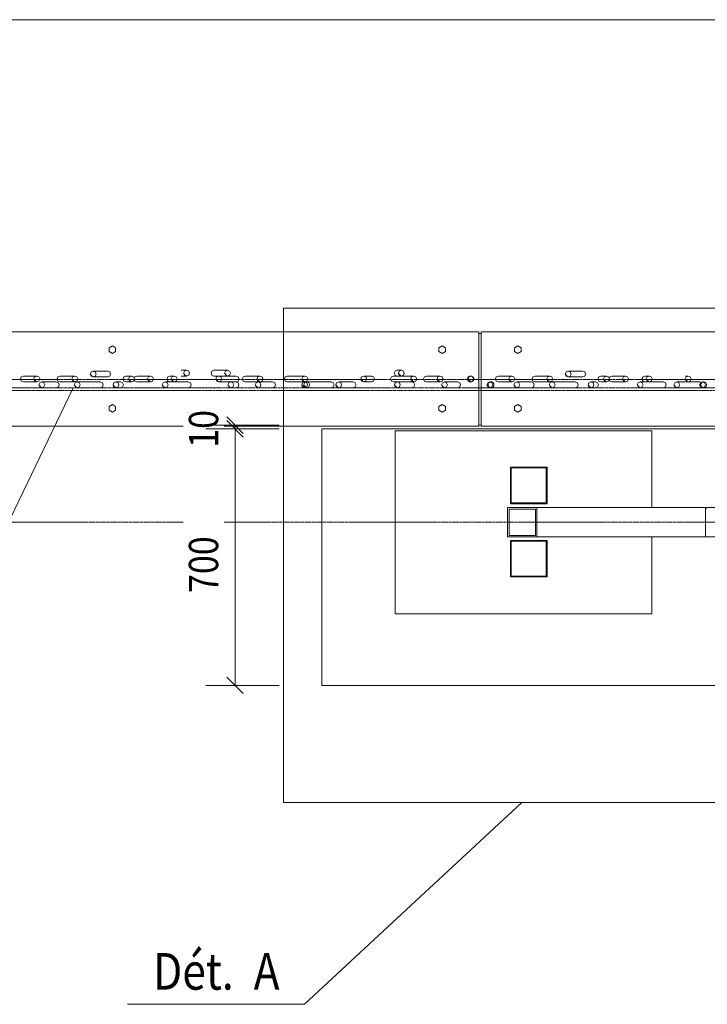
# Model space of a CAD drawing. Units: millimetres. Extents: x 1315 to 28265, y -518 to 12483.
# Drawn here: x 7186 to 9062, y 1499 to 4186 of the extents above; entities that cross this region are included whole.
import ezdxf

# ---------------------------------------------------------------- set-up
doc = ezdxf.new("R2010")
doc.units = ezdxf.units.MM
doc.linetypes.add('XKITLINE00', pattern=[0])
doc.linetypes.add('XKITLINE03', pattern=[6, 3, -1, 1, -1])
for name, color, linetype, lineweight in [('Boulon', 7, 'Continuous', 0), ('Cotation', 7, 'Continuous', 0), ('Maillage', 1, 'Continuous', 0), ('Objet graphique', 6, 'Continuous', 0), ('Piece', 2, 'Continuous', 0), ('Symbole détail', 3, 'Continuous', 0), ('Texte', 3, 'Continuous', 0)]:
    doc.layers.add(name, color=color, linetype=linetype, lineweight=lineweight)
doc.styles.add('ARIAL', font='ARIAL.TTF')
doc.styles.add('COMIC_SANS_MS', font='COMIC.TTF')

msp = doc.modelspace()

# ---------------------------------------------------------------- linework, layer by layer
at = {"layer": 'Boulon', "color": 0, "linetype": 'XKITLINE00', "lineweight": 0}
for p, q in [((7429.3, 3290.8), (7438.3, 3296)), ((7429.3, 3280.4), (7429.3, 3290.8)), ((7438.3, 3275.2), (7429.3, 3280.4)), ((7438.3, 3296), (7447.3, 3290.8)), ((7447.3, 3280.4), (7438.3, 3275.2)), ((7447.3, 3290.8), (7447.3, 3280.4)), ((8329.3, 3290.7), (8338.3, 3295.9)), ((8329.3, 3280.3), (8329.3, 3290.7)), ((8338.3, 3275.1), (8329.3, 3280.3)), ((8338.3, 3295.9), (8347.3, 3290.7)), ((8347.3, 3280.3), (8338.3, 3275.1)), ((8347.3, 3290.7), (8347.3, 3280.3)), ((8535.3, 3290.6), (8544.3, 3295.8)), ((8535.3, 3280.3), (8535.3, 3290.6)), ((8544.3, 3275.1), (8535.3, 3280.3)), ((8544.3, 3295.8), (8553.3, 3290.6)), ((8553.3, 3280.2), (8544.3, 3275.1)), ((8553.3, 3290.6), (8553.3, 3280.2)), ((7429.3, 3130.8), (7438.3, 3136)), ((7429.3, 3120.4), (7429.3, 3130.8)), ((7438.3, 3115.2), (7429.3, 3120.4)), ((7438.3, 3136), (7447.3, 3130.8)), ((7447.3, 3120.4), (7438.3, 3115.2)), ((7447.3, 3130.8), (7447.3, 3120.4)), ((8329.3, 3130.7), (8338.3, 3135.9)), ((8329.3, 3120.3), (8329.3, 3130.7)), ((8338.3, 3115.1), (8329.3, 3120.3)), ((8338.3, 3135.9), (8347.3, 3130.7)), ((8347.3, 3120.3), (8338.3, 3115.1)), ((8347.3, 3130.7), (8347.3, 3120.3)), ((8535.3, 3130.6), (8544.3, 3135.8)), ((8535.3, 3120.3), (8535.3, 3130.6)), ((8544.3, 3115.1), (8535.3, 3120.3)), ((8544.3, 3135.8), (8553.3, 3130.6)), ((8553.3, 3120.2), (8544.3, 3115.1)), ((8553.3, 3130.6), (8553.3, 3120.2))]:
    msp.add_line(p, q, dxfattribs=at)
at = {"layer": 'Cotation', "color": 0, "linetype": 'XKITLINE00', "lineweight": 0}
for p, q in [((3290.3, 4186.2), (10440.3, 4186.2)), ((7750.5, 3101.9), (7795.7, 3056.7)), ((7750.5, 3091.9), (7795.7, 3046.7)), ((7750.5, 3091.9), (7795.7, 3046.7)), ((7893.1, 3079.3), (7693.1, 3079.3)), ((7893.1, 3069.3), (7693.1, 3069.3)), ((7893.1, 3069.3), (7743.1, 3069.3)), ((7773.1, 3069.3), (7773.1, 3079.3)), ((7773.1, 2369.3), (7773.1, 3069.3)), ((7750.5, 2391.9), (7795.7, 2346.7)), ((7893.1, 2369.3), (7693.1, 2369.3))]:
    msp.add_line(p, q, dxfattribs=at)
at = {"layer": 'Cotation', "color": 0}
for p in [(7773.1, 3069.3), (7773.1, 2369.3)]:
    msp.add_point(p, dxfattribs=at)
at = {"layer": 'Maillage', "color": 0, "linetype": 'XKITLINE03', "lineweight": 0}
for p, q in [((2190.5, 3204.3), (17778, 3204.3)), ((2766.9, 2814.3), (7631.1, 2814.3)), ((7743.1, 2814.3), (16215.9, 2814.3))]:
    msp.add_line(p, q, dxfattribs=at)
at = {"layer": 'Objet graphique', "color": 0, "linetype": 'XKITLINE03', "lineweight": 0}
for p, q in [((10357.5, 3181.3), (6211.2, 3181.3)), ((6211.2, 3173.7), (10357.5, 3173.7))]:
    msp.add_line(p, q, dxfattribs=at)
at = {"layer": 'Piece', "color": 0, "linetype": 'XKITLINE00', "lineweight": 0}
for p, q in [((8438.3, 3334.5), (6438.3, 3334.7)), ((8438.3, 3076.5), (8438.3, 3334.5)), ((10420.3, 3334.3), (8444.3, 3334.5)), ((8444.3, 3334.5), (8444.3, 3076.5)), ((8438.3, 3329.3), (8444.3, 3329.3)), ((7380.3, 3224.7), (7385.9, 3227.1)), ((7385.9, 3227.1), (7391.6, 3224.7)), ((7385.9, 3227.1), (7425.5, 3227.1)), ((7431.2, 3224.7), (7425.5, 3227.1)), ((7626.1, 3229.6), (7640.9, 3229.5)), ((7632.9, 3221.6), (7635.3, 3227.2)), ((7635.3, 3227.2), (7640.9, 3229.5)), ((7640.9, 3229.5), (7646.6, 3227.2)), ((7646.6, 3227.2), (7648.9, 3221.5)), ((7709.9, 3227.2), (7707.6, 3221.5)), ((7715.5, 3229.5), (7709.9, 3227.2)), ((7715.5, 3229.5), (7752.4, 3229.5)), ((7744.4, 3221.5), (7746.7, 3227.2)), ((7746.7, 3227.2), (7752.4, 3229.5)), ((7752.4, 3229.5), (7758.1, 3227.2)), ((7758.1, 3227.2), (7758.1, 3227.2)), ((7758.1, 3227.2), (7758.1, 3227.2)), ((7758.1, 3227.2), (7760.4, 3221.5)), ((8209.9, 3227.1), (8207.5, 3221.5)), ((8215.5, 3229.5), (8209.9, 3227.1)), ((8215.5, 3229.5), (8226.9, 3229.5)), ((8218.9, 3221.5), (8221.2, 3227.1)), ((8221.2, 3227.1), (8226.9, 3229.5)), ((8226.9, 3229.5), (8232.5, 3227.1)), ((8232.5, 3227.1), (8232.5, 3227.1)), ((8232.5, 3227.1), (8232.5, 3227.1)), ((8232.5, 3227.1), (8234.9, 3221.5)), ((8676.3, 3224.7), (8681.9, 3227.1)), ((8681.9, 3227.1), (8687.6, 3224.7)), ((8681.9, 3227.1), (8721.5, 3227.1)), ((8727.2, 3224.7), (8721.5, 3227.1)), ((7189.9, 3211.2), (7187.6, 3205.6)), ((7187.6, 3205.6), (7189.9, 3199.9)), ((7195.5, 3213.6), (7189.9, 3211.2)), ((7189.9, 3199.9), (7195.5, 3197.6)), ((7195.5, 3213.6), (7232.4, 3213.6)), ((7224.4, 3205.6), (7226.7, 3211.2)), ((7226.7, 3199.9), (7224.4, 3205.6)), ((7228, 3201.2), (7224.9, 3204.3)), ((7226.7, 3211.2), (7232.4, 3213.6)), ((7232.4, 3197.6), (7226.7, 3199.9)), ((7230.8, 3198.3), (7228, 3201.2)), ((7232.4, 3213.6), (7238.1, 3211.2)), ((7238.1, 3199.9), (7232.4, 3197.6)), ((7238.1, 3211.2), (7238.1, 3211.2)), ((7238.1, 3211.2), (7238.1, 3211.2)), ((7238.1, 3211.2), (7240.4, 3205.6)), ((7240.4, 3205.6), (7238.1, 3199.9)), ((7289.9, 3211.2), (7287.6, 3205.6)), ((7287.6, 3205.6), (7289.9, 3199.9)), ((7295.5, 3213.6), (7289.9, 3211.2)), ((7289.9, 3199.9), (7295.5, 3197.6)), ((7295.5, 3213.6), (7336, 3213.6)), ((7328, 3205.6), (7330.4, 3211.2)), ((7330.4, 3199.9), (7328, 3205.6)), ((7331.6, 3201.2), (7328.5, 3204.3)), ((7330.4, 3211.2), (7336, 3213.6)), ((7336, 3197.6), (7330.4, 3199.9)), ((7334.5, 3198.3), (7331.6, 3201.2)), ((7336, 3213.6), (7341.7, 3211.2)), ((7341.7, 3199.9), (7336, 3197.6)), ((7341.7, 3211.2), (7344.1, 3205.6)), ((7344.1, 3205.6), (7341.7, 3199.9)), ((7377.9, 3219.1), (7380.3, 3224.7)), ((7380.3, 3213.4), (7377.9, 3219.1)), ((7381.5, 3214.7), (7378.4, 3217.8)), ((7385.9, 3211.1), (7380.3, 3213.4)), ((7384.4, 3211.8), (7381.5, 3214.7)), ((7391.6, 3213.4), (7385.9, 3211.1)), ((7385.9, 3211.1), (7425.5, 3211.1)), ((7391.6, 3224.7), (7391.6, 3224.7)), ((7391.6, 3224.7), (7391.6, 3224.7)), ((7391.6, 3224.7), (7393.9, 3219.1)), ((7393.9, 3219.1), (7391.6, 3213.4)), ((7425.5, 3211.1), (7431.2, 3213.4)), ((7433.5, 3219.1), (7431.2, 3224.7)), ((7431.2, 3213.4), (7433.5, 3219.1)), ((7469.9, 3211.2), (7467.5, 3205.6)), ((7467.5, 3205.6), (7469.9, 3199.9)), ((7475.5, 3213.6), (7469.9, 3211.2)), ((7469.9, 3199.9), (7475.5, 3197.6)), ((7475.5, 3213.6), (7490.5, 3213.6)), ((7482.5, 3205.6), (7484.9, 3211.2)), ((7484.9, 3199.9), (7482.5, 3205.6)), ((7486.1, 3201.2), (7483.1, 3204.2)), ((7484.9, 3211.2), (7490.5, 3213.6)), ((7490.5, 3197.6), (7484.9, 3199.9)), ((7489, 3198.3), (7486.1, 3201.2)), ((7490.5, 3213.6), (7496.2, 3211.2)), ((7496.2, 3199.9), (7490.5, 3197.6)), ((7496.2, 3211.2), (7496.2, 3211.2)), ((7496.2, 3211.2), (7496.2, 3211.2)), ((7496.2, 3211.2), (7498.5, 3205.6)), ((7498.5, 3205.6), (7496.2, 3199.9)), ((7499.9, 3211.2), (7498.1, 3206.7)), ((7498.1, 3204.4), (7499.9, 3199.9)), ((7505.5, 3213.6), (7499.9, 3211.2)), ((7499.9, 3199.9), (7505.5, 3197.6)), ((7505.5, 3213.6), (7542.4, 3213.5)), ((7534.4, 3205.5), (7536.7, 3211.2)), ((7536.7, 3199.9), (7534.4, 3205.5)), ((7538, 3201.1), (7534.9, 3204.2)), ((7536.7, 3211.2), (7542.4, 3213.5)), ((7542.4, 3197.5), (7536.7, 3199.9)), ((7540.8, 3198.3), (7538, 3201.1)), ((7542.4, 3213.5), (7548.1, 3211.2)), ((7548.1, 3199.9), (7542.4, 3197.5)), ((7548.1, 3211.2), (7550.4, 3205.5)), ((7550.4, 3205.5), (7548.1, 3199.9)), ((7589.9, 3211.2), (7587.5, 3205.6)), ((7587.5, 3205.6), (7589.9, 3199.9)), ((7595.5, 3213.6), (7589.9, 3211.2)), ((7589.9, 3199.9), (7595.5, 3197.6)), ((7595.5, 3213.6), (7606.9, 3213.5)), ((7598.9, 3205.6), (7601.2, 3211.2)), ((7601.2, 3199.9), (7598.9, 3205.6)), ((7602.5, 3201.1), (7599.5, 3204.2)), ((7601.2, 3211.2), (7606.9, 3213.5)), ((7606.9, 3197.5), (7601.2, 3199.9)), ((7605.3, 3198.3), (7602.5, 3201.1)), ((7606.9, 3213.5), (7612.6, 3211.2)), ((7612.6, 3199.9), (7606.9, 3197.5)), ((7612.6, 3211.2), (7614.9, 3205.5)), ((7614.9, 3205.5), (7612.6, 3199.9)), ((7626.1, 3213.6), (7640.9, 3213.5)), ((7635.3, 3215.9), (7632.9, 3221.6)), ((7636.5, 3217.1), (7633.5, 3220.2)), ((7640.9, 3213.5), (7635.3, 3215.9)), ((7639.4, 3214.3), (7636.5, 3217.1)), ((7646.6, 3215.9), (7640.9, 3213.5)), ((7648.9, 3221.5), (7646.6, 3215.9)), ((7707.6, 3221.5), (7709.9, 3215.9)), ((7709.9, 3215.9), (7715.5, 3213.5)), ((7715.5, 3213.5), (7752.4, 3213.5)), ((7720.6, 3205.5), (7723, 3211.2)), ((7723, 3199.9), (7720.6, 3205.5)), ((7724.3, 3201.1), (7721.2, 3204.2)), ((7723, 3211.2), (7728.7, 3213.5)), ((7728.7, 3197.5), (7723, 3199.9)), ((7727.1, 3198.3), (7724.3, 3201.1)), ((7728.7, 3213.5), (7734.3, 3211.2)), ((7728.7, 3213.5), (7775.5, 3213.5)), ((7734.3, 3199.9), (7728.7, 3197.5)), ((7734.3, 3211.2), (7734.3, 3211.2)), ((7734.3, 3211.2), (7734.3, 3211.2)), ((7734.3, 3211.2), (7736.7, 3205.5)), ((7736.7, 3205.5), (7734.3, 3199.9)), ((7746.7, 3215.9), (7744.4, 3221.5)), ((7748, 3217.1), (7744.9, 3220.2)), ((7752.4, 3213.5), (7746.7, 3215.9)), ((7750.8, 3214.3), (7748, 3217.1)), ((7758.1, 3215.9), (7752.4, 3213.5)), ((7760.4, 3221.5), (7758.1, 3215.9)), ((7781.2, 3211.2), (7775.5, 3213.5)), ((7775.5, 3197.5), (7781.2, 3199.9)), ((7783.5, 3205.5), (7781.2, 3211.2)), ((7781.2, 3199.9), (7783.5, 3205.5)), ((7794.9, 3211.2), (7792.6, 3205.5)), ((7792.6, 3205.5), (7794.9, 3199.9)), ((7800.5, 3213.5), (7794.9, 3211.2)), ((7794.9, 3199.9), (7800.5, 3197.5)), ((7800.5, 3213.5), (7841, 3213.5)), ((7833, 3205.5), (7835.4, 3211.2)), ((7835.4, 3199.9), (7833, 3205.5)), ((7836.6, 3201.1), (7833.5, 3204.2)), ((7835.4, 3211.2), (7841, 3213.5)), ((7841, 3197.5), (7835.4, 3199.9)), ((7839.5, 3198.3), (7836.6, 3201.1)), ((7841, 3213.5), (7846.7, 3211.2)), ((7846.7, 3199.9), (7841, 3197.5)), ((7846.7, 3211.2), (7849.1, 3205.5)), ((7849.1, 3205.5), (7846.7, 3199.9)), ((7909.9, 3211.2), (7907.6, 3205.5)), ((7907.6, 3205.5), (7909.9, 3199.9)), ((7915.5, 3213.5), (7909.9, 3211.2)), ((7909.9, 3199.9), (7915.5, 3197.5)), ((7915.5, 3213.5), (7963.3, 3213.5)), ((7955.3, 3205.5), (7957.6, 3211.2)), ((7957.6, 3199.8), (7955.3, 3205.5)), ((7958.9, 3201.1), (7955.8, 3204.2)), ((7957.6, 3211.2), (7963.3, 3213.5)), ((7963.3, 3197.5), (7957.6, 3199.8)), ((7961.8, 3198.3), (7958.9, 3201.1)), ((7963.3, 3213.5), (7969, 3211.2)), ((7969, 3199.8), (7963.3, 3197.5)), ((7969, 3211.2), (7971.3, 3205.5)), ((7971.3, 3205.5), (7969, 3199.8)), ((8116.1, 3205.5), (8118.5, 3211.1)), ((8118.5, 3199.8), (8116.1, 3205.5)), ((8119.7, 3201.1), (8116.7, 3204.1)), ((8118.5, 3211.1), (8124.1, 3213.5)), ((8124.1, 3197.5), (8118.5, 3199.8)), ((8122.6, 3198.2), (8119.7, 3201.1)), ((8124.1, 3213.5), (8129.8, 3211.1)), ((8124.1, 3213.5), (8145.5, 3213.5)), ((8129.8, 3199.8), (8124.1, 3197.5)), ((8129.8, 3211.1), (8129.8, 3211.1)), ((8129.8, 3211.1), (8129.8, 3211.1)), ((8129.8, 3211.1), (8132.1, 3205.5)), ((8132.1, 3205.5), (8129.8, 3199.8)), ((8151.2, 3211.1), (8145.5, 3213.5)), ((8145.5, 3197.5), (8151.2, 3199.8)), ((8153.5, 3205.5), (8151.2, 3211.1)), ((8151.2, 3199.8), (8153.5, 3205.5)), ((8199.9, 3211.1), (8197.6, 3205.5)), ((8197.6, 3205.5), (8199.9, 3199.8)), ((8205.5, 3213.5), (8199.9, 3211.1)), ((8199.9, 3199.8), (8205.5, 3197.5)), ((8205.5, 3213.5), (8226.9, 3213.5)), ((8207.5, 3221.5), (8209.9, 3215.8)), ((8209.9, 3215.8), (8215.5, 3213.5)), ((8218.1, 3213.5), (8226.9, 3213.5)), ((8221.2, 3215.8), (8218.9, 3221.5)), ((8222.5, 3217.1), (8219.4, 3220.1)), ((8226.9, 3213.5), (8221.2, 3215.8)), ((8225.3, 3214.2), (8222.5, 3217.1)), ((8232.5, 3215.8), (8226.9, 3213.5)), ((8226.9, 3213.5), (8260.6, 3213.5)), ((8234.9, 3221.5), (8232.5, 3215.8)), ((8252.6, 3205.5), (8254.9, 3211.1)), ((8254.9, 3199.8), (8252.6, 3205.5)), ((8256.2, 3201.1), (8253.1, 3204.2)), ((8254.9, 3211.1), (8260.6, 3213.5)), ((8260.6, 3197.5), (8254.9, 3199.8)), ((8259.1, 3198.2), (8256.2, 3201.1)), ((8260.6, 3213.5), (8266.3, 3211.1)), ((8266.3, 3199.8), (8260.6, 3197.5)), ((8266.3, 3211.1), (8268.6, 3205.5)), ((8268.6, 3205.5), (8266.3, 3199.8)), ((8289.9, 3211.1), (8287.6, 3205.5)), ((8287.6, 3205.5), (8289.9, 3199.8)), ((8295.5, 3213.5), (8289.9, 3211.1)), ((8289.9, 3199.8), (8295.5, 3197.5)), ((8295.5, 3213.5), (8332.4, 3213.5)), ((8324.4, 3205.5), (8326.7, 3211.1)), ((8326.7, 3199.8), (8324.4, 3205.5)), ((8328, 3201.1), (8324.9, 3204.2)), ((8326.7, 3211.1), (8332.4, 3213.5)), ((8332.4, 3197.5), (8326.7, 3199.8)), ((8330.8, 3198.2), (8328, 3201.1)), ((8332.4, 3213.5), (8338.1, 3211.1)), ((8338.1, 3199.8), (8332.4, 3197.5)), ((8338.1, 3211.1), (8338.1, 3211.1)), ((8338.1, 3211.1), (8338.1, 3211.1)), ((8338.1, 3211.1), (8340.4, 3205.5)), ((8340.4, 3205.5), (8338.1, 3199.8)), ((8409.3, 3205.5), (8411.6, 3211.1)), ((8411.6, 3199.8), (8409.3, 3205.5)), ((8412.9, 3201.1), (8409.8, 3204.1)), ((8411.6, 3211.1), (8417.3, 3213.5)), ((8417.3, 3197.5), (8411.6, 3199.8)), ((8415.7, 3198.2), (8412.9, 3201.1)), ((8415.6, 3213.5), (8417.3, 3213.5)), ((8417.3, 3213.5), (8422.9, 3211.1)), ((8422.9, 3199.8), (8417.3, 3197.5)), ((8422.9, 3211.1), (8422.9, 3211.1)), ((8422.9, 3211.1), (8422.9, 3211.1)), ((8422.9, 3211.1), (8425.3, 3205.4)), ((8425.3, 3205.4), (8422.9, 3199.8)), ((8485.9, 3211.2), (8483.6, 3205.6)), ((8483.6, 3205.6), (8485.9, 3199.9)), ((8491.5, 3213.6), (8485.9, 3211.2)), ((8485.9, 3199.9), (8491.5, 3197.6)), ((8491.5, 3213.6), (8528.4, 3213.6)), ((8520.4, 3205.6), (8522.7, 3211.2)), ((8522.7, 3199.9), (8520.4, 3205.6)), ((8524, 3201.2), (8520.9, 3204.3)), ((8522.7, 3211.2), (8528.4, 3213.6)), ((8528.4, 3197.6), (8522.7, 3199.9)), ((8526.8, 3198.3), (8524, 3201.2)), ((8528.4, 3213.6), (8534.1, 3211.2)), ((8534.1, 3199.9), (8528.4, 3197.6)), ((8534.1, 3211.2), (8534.1, 3211.2)), ((8534.1, 3211.2), (8534.1, 3211.2)), ((8534.1, 3211.2), (8536.4, 3205.6)), ((8536.4, 3205.6), (8534.1, 3199.9)), ((8585.9, 3211.2), (8583.6, 3205.6)), ((8583.6, 3205.6), (8585.9, 3199.9)), ((8591.5, 3213.6), (8585.9, 3211.2)), ((8585.9, 3199.9), (8591.5, 3197.6)), ((8591.5, 3213.6), (8632, 3213.6)), ((8624, 3205.6), (8626.4, 3211.2)), ((8626.4, 3199.9), (8624, 3205.6)), ((8627.6, 3201.2), (8624.5, 3204.3)), ((8626.4, 3211.2), (8632, 3213.6)), ((8632, 3197.6), (8626.4, 3199.9)), ((8630.5, 3198.3), (8627.6, 3201.2)), ((8632, 3213.6), (8637.7, 3211.2)), ((8637.7, 3199.9), (8632, 3197.6)), ((8637.7, 3211.2), (8640.1, 3205.6)), ((8640.1, 3205.6), (8637.7, 3199.9)), ((8673.9, 3219.1), (8676.3, 3224.7)), ((8676.3, 3213.4), (8673.9, 3219.1)), ((8677.5, 3214.7), (8674.4, 3217.8)), ((8681.9, 3211.1), (8676.3, 3213.4)), ((8680.4, 3211.8), (8677.5, 3214.7)), ((8687.6, 3213.4), (8681.9, 3211.1)), ((8681.9, 3211.1), (8721.5, 3211.1)), ((8687.6, 3224.7), (8687.6, 3224.7)), ((8687.6, 3224.7), (8687.6, 3224.7)), ((8687.6, 3224.7), (8689.9, 3219.1)), ((8689.9, 3219.1), (8687.6, 3213.4)), ((8721.5, 3211.1), (8727.2, 3213.4)), ((8729.5, 3219.1), (8727.2, 3224.7)), ((8727.2, 3213.4), (8729.5, 3219.1)), ((8765.9, 3211.2), (8763.5, 3205.6)), ((8763.5, 3205.6), (8765.9, 3199.9)), ((8771.5, 3213.6), (8765.9, 3211.2)), ((8765.9, 3199.9), (8771.5, 3197.6)), ((8771.5, 3213.6), (8786.5, 3213.6)), ((8778.5, 3205.6), (8780.9, 3211.2)), ((8780.9, 3199.9), (8778.5, 3205.6)), ((8782.1, 3201.2), (8779.1, 3204.2)), ((8780.9, 3211.2), (8786.5, 3213.6)), ((8786.5, 3197.6), (8780.9, 3199.9)), ((8785, 3198.3), (8782.1, 3201.2)), ((8786.5, 3213.6), (8792.2, 3211.2)), ((8792.2, 3199.9), (8786.5, 3197.6)), ((8792.2, 3211.2), (8794.5, 3205.6)), ((8794.5, 3205.6), (8792.2, 3199.9)), ((8795.9, 3211.2), (8794.1, 3206.7)), ((8794.1, 3204.4), (8795.9, 3199.9)), ((8801.5, 3213.6), (8795.9, 3211.2)), ((8795.9, 3199.9), (8801.5, 3197.6)), ((8801.5, 3213.6), (8838.4, 3213.5)), ((8830.4, 3205.5), (8832.7, 3211.2)), ((8832.7, 3199.9), (8830.4, 3205.5)), ((8834, 3201.1), (8830.9, 3204.2)), ((8832.7, 3211.2), (8838.4, 3213.5)), ((8838.4, 3197.5), (8832.7, 3199.9)), ((8836.8, 3198.3), (8834, 3201.1)), ((8838.4, 3213.5), (8844.1, 3211.2)), ((8844.1, 3199.9), (8838.4, 3197.5)), ((8844.1, 3211.2), (8846.4, 3205.5)), ((8846.4, 3205.5), (8844.1, 3199.9)), ((8885.9, 3211.2), (8883.5, 3205.6)), ((8883.5, 3205.6), (8885.9, 3199.9)), ((8891.5, 3213.6), (8885.9, 3211.2)), ((8885.9, 3199.9), (8891.5, 3197.6)), ((8891.5, 3213.6), (8902.9, 3213.5)), ((8894.9, 3205.6), (8897.2, 3211.2)), ((8897.2, 3199.9), (8894.9, 3205.6)), ((8898.5, 3201.1), (8895.5, 3204.2)), ((8897.2, 3211.2), (8902.9, 3213.5)), ((8902.9, 3197.5), (8897.2, 3199.9)), ((8901.3, 3198.3), (8898.5, 3201.1)), ((8902.9, 3213.5), (8908.6, 3211.2)), ((8908.6, 3199.9), (8902.9, 3197.5)), ((8908.6, 3211.2), (8910.9, 3205.5)), ((8910.9, 3205.5), (8908.6, 3199.9)), ((9001.5, 3205.6), (9003.8, 3211.3)), ((9003.8, 3200), (9001.5, 3205.6)), ((9001.9, 3213.6), (9009.5, 3213.6)), ((9005.1, 3201.2), (9002.1, 3204.2)), ((9003.8, 3211.3), (9009.5, 3213.6)), ((9009.5, 3197.6), (9003.8, 3200)), ((9007.9, 3198.4), (9005.1, 3201.2)), ((9009.5, 3213.6), (9015.1, 3211.3)), ((9015.1, 3199.9), (9009.5, 3197.6)), ((9015.1, 3211.3), (9015.1, 3211.3)), ((9015.1, 3211.3), (9015.1, 3211.3)), ((9015.1, 3211.3), (9017.5, 3205.6)), ((9017.5, 3205.6), (9015.1, 3199.9)), ((7195.5, 3197.6), (7232.4, 3197.6)), ((7237.9, 3189.6), (7240.3, 3195.2)), ((7240.3, 3183.9), (7237.9, 3189.6)), ((7241.5, 3185.2), (7238.4, 3188.3)), ((7240.3, 3195.2), (7245.9, 3197.6)), ((7245.9, 3181.6), (7240.3, 3183.9)), ((7244.4, 3182.3), (7241.5, 3185.2)), ((7245.9, 3197.6), (7251.6, 3195.2)), ((7245.9, 3197.6), (7285.5, 3197.6)), ((7251.6, 3183.9), (7245.9, 3181.6)), ((7245.9, 3181.6), (7285.5, 3181.6)), ((7251.6, 3195.2), (7253.9, 3189.6)), ((7253.9, 3189.6), (7251.6, 3183.9)), ((7291.2, 3195.2), (7285.5, 3197.6)), ((7285.5, 3181.6), (7291.2, 3183.9)), ((7293.5, 3189.6), (7291.2, 3195.2)), ((7291.2, 3183.9), (7293.5, 3189.6)), ((7295.5, 3197.6), (7336, 3197.6)), ((7334.2, 3189.6), (7336.6, 3195.2)), ((7336.6, 3183.9), (7334.2, 3189.6)), ((7337.9, 3185.2), (7334.7, 3188.3)), ((7336.6, 3195.2), (7342.3, 3197.6)), ((7342.3, 3181.6), (7336.6, 3183.9)), ((7340.7, 3182.3), (7337.9, 3185.2)), ((7342.3, 3197.6), (7348, 3195.2)), ((7342.3, 3197.6), (7405.5, 3197.6)), ((7348, 3183.9), (7342.3, 3181.6)), ((7342.3, 3181.6), (7405.5, 3181.6)), ((7348, 3195.2), (7350.3, 3189.6)), ((7350.3, 3189.6), (7348, 3183.9)), ((7411.2, 3195.2), (7405.5, 3197.6)), ((7405.5, 3181.6), (7411.2, 3183.9)), ((7413.5, 3189.6), (7411.2, 3195.2)), ((7411.2, 3183.9), (7413.5, 3189.6)), ((7440.2, 3189.6), (7442.6, 3195.2)), ((7442.6, 3183.9), (7440.2, 3189.6)), ((7443.8, 3185.2), (7440.8, 3188.2)), ((7442.6, 3195.2), (7448.2, 3197.6)), ((7448.2, 3181.6), (7442.6, 3183.9)), ((7446.7, 3182.3), (7443.8, 3185.2)), ((7448.2, 3197.6), (7453.9, 3195.2)), ((7448.2, 3197.6), (7460.5, 3197.5)), ((7453.9, 3183.9), (7448.2, 3181.6)), ((7448.2, 3181.6), (7460.5, 3181.5)), ((7453.9, 3195.2), (7456.2, 3189.5)), ((7456.2, 3189.5), (7453.9, 3183.9)), ((7466.2, 3195.2), (7460.5, 3197.5)), ((7460.5, 3181.5), (7466.2, 3183.9)), ((7468.5, 3189.5), (7466.2, 3195.2)), ((7466.2, 3183.9), (7468.5, 3189.5)), ((7475.5, 3197.6), (7490.5, 3197.6)), ((7505.5, 3197.6), (7542.4, 3197.5)), ((7574.2, 3189.5), (7576.6, 3195.2)), ((7576.6, 3183.9), (7574.2, 3189.5)), ((7577.9, 3185.1), (7574.7, 3188.3)), ((7576.6, 3195.2), (7582.3, 3197.5)), ((7582.3, 3181.5), (7576.6, 3183.9)), ((7580.7, 3182.3), (7577.9, 3185.1)), ((7582.3, 3197.5), (7588, 3195.2)), ((7582.3, 3197.5), (7606.9, 3197.5)), ((7588, 3183.9), (7582.3, 3181.5)), ((7582.3, 3181.5), (7645.5, 3181.5)), ((7588, 3195.2), (7590.3, 3189.5)), ((7590.3, 3189.5), (7588, 3183.9)), ((7603.1, 3197.6), (7606.9, 3197.5)), ((7606.9, 3197.5), (7645.5, 3197.5)), ((7651.2, 3195.2), (7645.5, 3197.5)), ((7645.5, 3181.5), (7651.2, 3183.9)), ((7653.5, 3189.5), (7651.2, 3195.2)), ((7651.2, 3183.9), (7653.5, 3189.5)), ((7728.7, 3197.5), (7775.5, 3197.5)), ((7753.4, 3189.5), (7755.8, 3195.1)), ((7755.7, 3183.8), (7753.4, 3189.5)), ((7757, 3185.1), (7754, 3188.1)), ((7761.4, 3181.5), (7755.7, 3183.8)), ((7755.8, 3195.1), (7761.4, 3197.5)), ((7759.8, 3182.2), (7757, 3185.1)), ((7761.4, 3197.5), (7767.1, 3195.1)), ((7761.4, 3197.5), (7775.5, 3197.5)), ((7767.1, 3183.8), (7761.4, 3181.5)), ((7761.4, 3181.5), (7775.5, 3181.5)), ((7767.1, 3195.1), (7769.4, 3189.5)), ((7769.4, 3189.5), (7767.1, 3183.8)), ((7781.2, 3195.1), (7775.5, 3197.5)), ((7775.5, 3181.5), (7781.2, 3183.8)), ((7783.5, 3189.5), (7781.2, 3195.1)), ((7781.2, 3183.8), (7783.5, 3189.5)), ((7800.5, 3197.5), (7835.9, 3197.5)), ((7827.9, 3189.5), (7830.3, 3195.2)), ((7830.3, 3183.9), (7827.9, 3189.5)), ((7831.5, 3185.1), (7828.4, 3188.2)), ((7830.3, 3195.2), (7835.9, 3197.5)), ((7835.9, 3181.5), (7830.3, 3183.9)), ((7834.4, 3182.3), (7831.5, 3185.1)), ((7835.9, 3197.5), (7841.6, 3195.2)), ((7835.9, 3197.5), (7838.5, 3197.5)), ((7841.6, 3183.9), (7835.9, 3181.5)), ((7835.9, 3181.5), (7875.5, 3181.5)), ((7838.4, 3197.5), (7841, 3197.5)), ((7841.1, 3197.5), (7875.5, 3197.5)), ((7841.6, 3195.2), (7843.9, 3189.5)), ((7843.9, 3189.5), (7841.6, 3183.9)), ((7881.2, 3195.2), (7875.5, 3197.5)), ((7875.5, 3181.5), (7881.2, 3183.9)), ((7883.5, 3189.5), (7881.2, 3195.2)), ((7881.2, 3183.9), (7883.5, 3189.5)), ((7915.5, 3197.5), (7963.1, 3197.5)), ((7955.1, 3189.5), (7957.4, 3195.2)), ((7957.4, 3183.9), (7955.1, 3189.5)), ((7958.8, 3185.1), (7955.6, 3188.3)), ((7957.4, 3195.2), (7963.2, 3197.5)), ((7963.2, 3181.5), (7957.4, 3183.9)), ((7961.7, 3182.3), (7958.8, 3185.1)), ((7960.7, 3189.5), (7963, 3195.2)), ((7963, 3183.8), (7960.7, 3189.5)), ((7964.3, 3185.1), (7961.2, 3188.2)), ((7963, 3195.2), (7968.7, 3197.5)), ((7968.7, 3181.5), (7963, 3183.8)), ((7963.2, 3197.5), (7968.9, 3195.2)), ((7963.2, 3197.5), (7963.2, 3197.5)), ((7968.9, 3183.9), (7963.2, 3181.5)), ((7963.2, 3181.5), (7968.6, 3181.5)), ((7963.3, 3197.5), (7963.3, 3197.5)), ((7963.3, 3197.5), (8035.5, 3197.5)), ((7967.1, 3182.3), (7964.3, 3185.1)), ((7968.7, 3197.5), (7974.3, 3195.2)), ((7968.7, 3197.5), (7971.9, 3197.5)), ((7974.3, 3183.8), (7968.7, 3181.5)), ((7968.7, 3181.5), (7995.5, 3181.5)), ((7968.9, 3195.2), (7971.2, 3189.5)), ((7971.2, 3189.5), (7968.9, 3183.9)), ((7972, 3181.5), (8035.5, 3181.5)), ((7974.3, 3195.2), (7974.3, 3195.2)), ((7974.3, 3195.2), (7974.3, 3195.2)), ((7974.3, 3195.2), (7976.7, 3189.5)), ((7976.7, 3189.5), (7974.3, 3183.8)), ((7995.5, 3181.5), (7995.6, 3181.5)), ((8041.1, 3195.2), (8035.5, 3197.5)), ((8035.5, 3181.5), (8041.1, 3183.9)), ((8043.5, 3189.5), (8041.1, 3195.2)), ((8041.1, 3183.9), (8043.5, 3189.5)), ((8047.9, 3189.5), (8050.3, 3195.2)), ((8050.3, 3183.8), (8047.9, 3189.5)), ((8051.5, 3185.1), (8048.4, 3188.2)), ((8050.3, 3195.2), (8055.9, 3197.5)), ((8055.9, 3181.5), (8050.3, 3183.8)), ((8054.4, 3182.3), (8051.5, 3185.1)), ((8055.9, 3197.5), (8061.6, 3195.2)), ((8055.9, 3197.5), (8095.5, 3197.5)), ((8061.6, 3183.8), (8055.9, 3181.5)), ((8055.9, 3181.5), (8095.5, 3181.5)), ((8061.6, 3195.2), (8063.9, 3189.5)), ((8063.9, 3189.5), (8061.6, 3183.8)), ((8101.2, 3195.1), (8095.5, 3197.5)), ((8095.5, 3181.5), (8101.2, 3183.8)), ((8103.5, 3189.5), (8101.2, 3195.1)), ((8101.2, 3183.8), (8103.5, 3189.5)), ((8124.1, 3197.5), (8145.5, 3197.5)), ((8205.5, 3197.5), (8260.6, 3197.5)), ((8207.9, 3189.5), (8210.3, 3195.1)), ((8210.3, 3183.8), (8207.9, 3189.5)), ((8211.5, 3185.1), (8208.4, 3188.2)), ((8210.3, 3195.1), (8215.9, 3197.5)), ((8215.9, 3181.5), (8210.3, 3183.8)), ((8214.4, 3182.2), (8211.5, 3185.1)), ((8215.9, 3197.5), (8221.6, 3195.1)), ((8215.9, 3197.5), (8255.5, 3197.5)), ((8221.6, 3183.8), (8215.9, 3181.5)), ((8215.9, 3181.5), (8255.5, 3181.5)), ((8221.6, 3195.1), (8223.9, 3189.5)), ((8223.9, 3189.5), (8221.6, 3183.8)), ((8261.2, 3195.1), (8255.5, 3197.5)), ((8255.5, 3181.5), (8261.2, 3183.8)), ((8263.5, 3189.5), (8261.2, 3195.1)), ((8261.2, 3183.8), (8263.5, 3189.5)), ((8295.5, 3197.5), (8332.4, 3197.5)), ((8336.5, 3189.5), (8338.9, 3195.1)), ((8338.9, 3183.8), (8336.5, 3189.5)), ((8340.2, 3185.1), (8337.1, 3188.1)), ((8338.9, 3195.1), (8344.6, 3197.5)), ((8344.6, 3181.5), (8338.9, 3183.8)), ((8343, 3182.2), (8340.2, 3185.1)), ((8344.6, 3197.5), (8350.2, 3195.1)), ((8344.6, 3197.5), (8380.5, 3197.5)), ((8350.2, 3183.8), (8344.6, 3181.5)), ((8344.6, 3181.5), (8380.5, 3181.5)), ((8350.2, 3195.1), (8352.6, 3189.5)), ((8352.6, 3189.5), (8350.2, 3183.8)), ((8386.2, 3195.1), (8380.5, 3197.5)), ((8380.5, 3181.5), (8386.2, 3183.8)), ((8388.5, 3189.5), (8386.2, 3195.1)), ((8386.2, 3183.8), (8388.5, 3189.5)), ((8415.5, 3197.5), (8417.3, 3197.5)), ((8460.3, 3189.6), (8462.7, 3195.2)), ((8462.7, 3183.9), (8460.3, 3189.6)), ((8464, 3185.2), (8460.9, 3188.2)), ((8462.7, 3195.2), (8468.3, 3197.6)), ((8468.4, 3181.6), (8462.7, 3183.9)), ((8466.8, 3182.4), (8464, 3185.2)), ((8468.3, 3197.6), (8474, 3195.3)), ((8468.3, 3197.6), (8471.5, 3197.6)), ((8474, 3183.9), (8468.4, 3181.6)), ((8468.4, 3181.6), (8471.6, 3181.6)), ((8474, 3195.3), (8476.3, 3189.6)), ((8476.3, 3189.6), (8474, 3183.9)), ((8491.5, 3197.6), (8528.4, 3197.6)), ((8533.9, 3189.6), (8536.3, 3195.2)), ((8536.3, 3183.9), (8533.9, 3189.6)), ((8537.5, 3185.2), (8534.4, 3188.3)), ((8536.3, 3195.2), (8541.9, 3197.6)), ((8541.9, 3181.6), (8536.3, 3183.9)), ((8540.4, 3182.3), (8537.5, 3185.2)), ((8541.9, 3197.6), (8547.6, 3195.2)), ((8541.9, 3197.6), (8581.5, 3197.6)), ((8547.6, 3183.9), (8541.9, 3181.6)), ((8541.9, 3181.6), (8581.5, 3181.6)), ((8547.6, 3195.2), (8549.9, 3189.6)), ((8549.9, 3189.6), (8547.6, 3183.9)), ((8587.2, 3195.2), (8581.5, 3197.6)), ((8581.5, 3181.6), (8587.2, 3183.9)), ((8589.5, 3189.6), (8587.2, 3195.2)), ((8587.2, 3183.9), (8589.5, 3189.6)), ((8591.5, 3197.6), (8632, 3197.6)), ((8630.2, 3189.6), (8632.6, 3195.2)), ((8632.6, 3183.9), (8630.2, 3189.6)), ((8633.9, 3185.2), (8630.7, 3188.3)), ((8632.6, 3195.2), (8638.3, 3197.6)), ((8638.3, 3181.6), (8632.6, 3183.9)), ((8636.7, 3182.3), (8633.9, 3185.2)), ((8638.3, 3197.6), (8644, 3195.2)), ((8638.3, 3197.6), (8701.5, 3197.6)), ((8644, 3183.9), (8638.3, 3181.6)), ((8638.3, 3181.6), (8701.5, 3181.6)), ((8644, 3195.2), (8646.3, 3189.6)), ((8646.3, 3189.6), (8644, 3183.9)), ((8707.2, 3195.2), (8701.5, 3197.6)), ((8701.5, 3181.6), (8707.2, 3183.9)), ((8709.5, 3189.6), (8707.2, 3195.2)), ((8707.2, 3183.9), (8709.5, 3189.6)), ((8736.2, 3189.6), (8738.6, 3195.2)), ((8738.6, 3183.9), (8736.2, 3189.6)), ((8739.8, 3185.2), (8736.8, 3188.2)), ((8738.6, 3195.2), (8744.2, 3197.6)), ((8744.2, 3181.6), (8738.6, 3183.9)), ((8742.7, 3182.3), (8739.8, 3185.2)), ((8744.2, 3197.6), (8749.9, 3195.2)), ((8744.2, 3197.6), (8756.5, 3197.5)), ((8749.9, 3183.9), (8744.2, 3181.6)), ((8744.2, 3181.6), (8756.5, 3181.5)), ((8749.9, 3195.2), (8752.2, 3189.5)), ((8752.2, 3189.5), (8749.9, 3183.9)), ((8762.2, 3195.2), (8756.5, 3197.5)), ((8756.5, 3181.5), (8762.2, 3183.9)), ((8764.5, 3189.5), (8762.2, 3195.2)), ((8762.2, 3183.9), (8764.5, 3189.5)), ((8771.5, 3197.6), (8786.5, 3197.6)), ((8801.5, 3197.6), (8838.4, 3197.5)), ((8870.2, 3189.5), (8872.6, 3195.2)), ((8872.6, 3183.9), (8870.2, 3189.5)), ((8873.9, 3185.1), (8870.7, 3188.3)), ((8872.6, 3195.2), (8878.3, 3197.5)), ((8878.3, 3181.5), (8872.6, 3183.9)), ((8876.7, 3182.3), (8873.9, 3185.1)), ((8878.3, 3197.5), (8884, 3195.2)), ((8878.3, 3197.5), (8902.9, 3197.5)), ((8884, 3183.9), (8878.3, 3181.5)), ((8878.3, 3181.5), (8941.5, 3181.5)), ((8884, 3195.2), (8886.3, 3189.5)), ((8886.3, 3189.5), (8884, 3183.9)), ((8899.1, 3197.6), (8902.9, 3197.5)), ((8902.9, 3197.5), (8941.5, 3197.5)), ((8947.2, 3195.2), (8941.5, 3197.5)), ((8941.5, 3181.5), (8947.2, 3183.9)), ((8949.5, 3189.5), (8947.2, 3195.2)), ((8947.2, 3183.9), (8949.5, 3189.5)), ((8970.2, 3189.6), (8972.6, 3195.2)), ((8972.6, 3183.9), (8970.2, 3189.6)), ((8973.9, 3185.2), (8970.7, 3188.3)), ((8972.6, 3195.2), (8978.3, 3197.6)), ((8978.3, 3181.6), (8972.6, 3183.9)), ((8976.7, 3182.3), (8973.9, 3185.2)), ((8978.3, 3197.6), (8984, 3195.2)), ((8978.3, 3197.6), (9041.5, 3197.6)), ((8984, 3183.9), (8978.3, 3181.6)), ((8978.3, 3181.6), (9041.5, 3181.6)), ((8984, 3195.2), (8986.3, 3189.6)), ((8986.3, 3189.6), (8984, 3183.9)), ((9001.9, 3197.6), (9009.5, 3197.6)), ((9040.3, 3189.6), (9042.7, 3195.3)), ((9042.7, 3183.9), (9040.3, 3189.6)), ((9043.9, 3185.2), (9040.9, 3188.2)), ((9041.5, 3197.6), (9044.9, 3196.2)), ((9041.5, 3181.6), (9045, 3183)), ((9042.7, 3195.3), (9048.3, 3197.6)), ((9048.3, 3181.6), (9042.7, 3183.9)), ((9046.8, 3182.4), (9043.9, 3185.2)), ((9048.3, 3197.6), (9054, 3195.2)), ((9048.3, 3197.6), (9051.5, 3197.6)), ((9054, 3183.9), (9048.3, 3181.6)), ((9048.3, 3181.6), (9051.5, 3181.6)), ((9054, 3195.2), (9054, 3195.2)), ((9054, 3195.2), (9054, 3195.2)), ((9054, 3195.2), (9056.3, 3189.6)), ((9056.3, 3189.6), (9054, 3183.9)), ((6438.3, 3076.7), (7631.1, 3076.5)), ((7743.1, 3076.5), (8438.3, 3076.5)), ((8010.3, 3069.3), (8010.3, 2369.3)), ((10360.3, 3069.3), (8010.3, 3069.3)), ((8210.3, 3064.3), (8210.3, 2564.3)), ((8210.3, 3064.3), (8910.3, 3064.3)), ((8438.3, 3079.3), (8444.3, 3079.3)), ((8444.3, 3076.5), (10360.3, 3076.3)), ((8910.3, 2854.3), (8910.3, 3064.3)), ((8524.4, 2965.1), (8524.4, 2965.1)), ((8524.4, 2965.1), (8524.4, 2965.1)), ((8524.4, 2865.1), (8524.4, 2965.1)), ((8524.4, 2965.1), (8624.4, 2965.1)), ((8622.4, 2963.1), (8526.4, 2963.1)), ((8526.4, 2963.1), (8526.4, 2867.1)), ((8622.4, 2867.1), (8622.4, 2963.1)), ((8624.4, 2865.1), (8624.4, 2965.1)), ((8516.8, 2854.3), (8516.8, 2854.3)), ((8516.8, 2854.3), (8516.8, 2854.3)), ((8516.8, 2774.3), (8516.8, 2854.3)), ((8516.8, 2854.3), (8596.8, 2854.3)), ((8592.8, 2850.3), (8520.8, 2850.3)), ((8520.8, 2850.3), (8520.8, 2778.3)), ((8624.4, 2865.1), (8524.4, 2865.1)), ((8526.4, 2867.1), (8622.4, 2867.1)), ((8592.8, 2778.3), (8592.8, 2850.3)), ((8596.8, 2774.3), (8596.8, 2854.3)), ((9194.4, 2854.3), (8596.8, 2854.3)), ((8624.4, 2865.1), (8624.4, 2865.1)), ((9059.2, 2851.9), (9056.7, 2854.3)), ((9056.7, 2854.3), (9056.7, 2854.3)), ((9056.7, 2774.3), (9056.7, 2854.3)), ((8596.8, 2774.3), (8516.8, 2774.3)), ((8520.8, 2778.3), (8592.8, 2778.3)), ((8596.8, 2774.3), (8596.8, 2774.3)), ((9194.4, 2774.3), (8596.8, 2774.3)), ((8910.3, 2564.3), (8910.3, 2774.3)), ((8524.4, 2765.1), (8524.4, 2765.1)), ((8524.4, 2765.1), (8524.4, 2765.1)), ((8524.4, 2665.1), (8524.4, 2765.1)), ((8524.4, 2765.1), (8624.4, 2765.1)), ((8622.4, 2763.1), (8526.4, 2763.1)), ((8526.4, 2763.1), (8526.4, 2667.1)), ((8622.4, 2667.1), (8622.4, 2763.1)), ((8624.4, 2665.1), (8624.4, 2765.1)), ((8624.4, 2665.1), (8524.4, 2665.1)), ((8526.4, 2667.1), (8622.4, 2667.1)), ((8624.4, 2665.1), (8624.4, 2665.1)), ((8210.3, 2564.3), (8910.3, 2564.3)), ((8010.3, 2369.3), (10440.3, 2369.3))]:
    msp.add_line(p, q, dxfattribs=at)
for centre, start, end in [((8415.6, 3205.5), 44.911, 224.911), ((8415.6, 3205.5), 224.911, 44.911), ((8471.6, 3189.6), 45.1004, 225.1004), ((8471.6, 3189.6), 225.1004, 45.1004), ((9051.5, 3189.6), 44.9286, 224.9286), ((9051.5, 3189.6), 224.9286, 44.9286)]:
    msp.add_arc(centre, 8, start, end, dxfattribs=at)
at = {"layer": 'Symbole détail', "color": 0, "linetype": 'XKITLINE00', "lineweight": 0}
for p, q in [((10654.4, 3398.4), (7905.7, 3398.4)), ((7905.7, 3398.4), (7905.7, 2049.8)), ((7905.7, 2049.8), (10654.4, 2049.8)), ((8555.3, 2049.8), (7962.9, 1498.7)), ((7962.9, 1498.7), (7479.4, 1498.7))]:
    msp.add_line(p, q, dxfattribs=at)
at = {"layer": 'Texte', "color": 0, "linetype": 'XKITLINE00', "lineweight": 0}
msp.add_line((7331.4, 3181.3), (6649.9, 1765.5), dxfattribs=at)

# ---------------------------------------------------------------- texts
at = {"layer": 'Cotation', "color": 0, "style": 'COMIC_SANS_MS', "width": 0.85}
for s, p in [('10', (7727.1, 3017.8)), ('700', (7727.1, 2621.6))]:
    msp.add_text(s, height=80, rotation=90.0002, dxfattribs=at).set_placement(p)
at = {"layer": 'Symbole détail', "color": 0, "style": 'ARIAL', "width": 0.85}
for s, p in [('Dét.', (7549.4, 1538.7)), ('A', (7824, 1538.7))]:
    msp.add_text(s, height=100, dxfattribs=at).set_placement(p)

doc.saveas('drawing.dxf')
